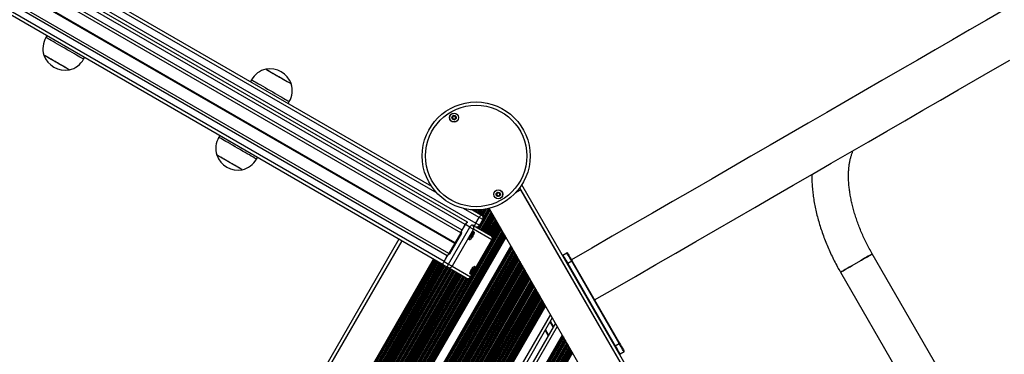
# Model space of a CAD drawing. Units: millimetres. Extents: x 1914 to 12231, y 2490 to 17884.
# Drawn here: x 9098 to 10001, y 6964 to 7271 of the extents above; entities that cross this region are included whole.
import ezdxf

# ---------------------------------------------------------------- set-up
doc = ezdxf.new("R2010")
doc.units = ezdxf.units.MM
doc.header["$LTSCALE"] = 100

msp = doc.modelspace()

# ---------------------------------------------------------------- linework, layer by layer
at = {"color": 8, "linetype": 'Continuous', "lineweight": 25}
for p, q in [((9481.05, 7111.64), (8647.43, 7592.93)), ((9506.91, 7082.85), (8689.19, 7554.96)), ((9503.91, 7077.65), (8686.19, 7549.76)), ((9497.16, 7065.5), (8679.24, 7537.72)), ((9497.22, 7065.61), (8679.3, 7537.83)), ((9497.29, 7065.73), (8679.38, 7537.96)), ((9497.42, 7065.96), (8679.5, 7538.18)), ((9497.5, 7066.08), (8679.58, 7538.31)), ((9497.56, 7066.19), (8679.64, 7538.42)), ((9490.41, 7054.27), (8672.69, 7526.38)), ((9487.41, 7049.07), (8669.69, 7521.18)), ((9934.17, 6463.15), (9556.87, 7116.66)), ((9519.61, 7089.37), (9505.17, 7097.71)), ((9513.86, 7096.4), (9513.75, 7096.22)), ((9515.31, 7096.33), (9514.87, 7095.57)), ((9515.99, 7096.32), (9515.39, 7095.27)), ((9516.18, 7096.31), (9515.53, 7095.19)), ((9516.97, 7096.31), (9516.13, 7094.85)), ((9517.16, 7096.31), (9516.27, 7094.77)), ((9517.85, 7096.32), (9516.78, 7094.47)), ((9519.37, 7096.37), (9517.9, 7093.82)), ((9520.09, 7096.41), (9518.42, 7093.52)), ((9528.87, 7097.62), (9518.53, 7079.72)), ((9520.28, 7096.43), (9518.56, 7093.44)), ((9528.96, 7097.46), (9518.67, 7079.64)), ((9521.12, 7096.49), (9519.16, 7093.1)), ((9529.36, 7096.77), (9519.27, 7079.29)), ((9521.31, 7096.51), (9519.3, 7093.02)), ((9529.46, 7096.61), (9519.41, 7079.21)), ((9522.05, 7096.58), (9519.82, 7092.72)), ((9529.8, 7096.01), (9519.93, 7078.91)), ((9523.65, 7096.78), (9520.93, 7092.07)), ((9530.55, 7094.72), (9521.05, 7078.27)), ((9524.4, 7096.89), (9521.45, 7091.77)), ((9530.89, 7094.12), (9521.56, 7077.97)), ((9524.61, 7096.92), (9521.59, 7091.69)), ((9530.98, 7093.96), (9521.7, 7077.89)), ((9525.49, 7097.07), (9522.17, 7091.32)), ((9525.7, 7097.1), (9522.3, 7091.21)), ((9531.38, 7093.27), (9522.3, 7077.54)), ((9531.48, 7093.11), (9522.44, 7077.46)), ((9526.48, 7097.25), (9522.72, 7090.75)), ((9531.82, 7092.51), (9522.96, 7077.16)), ((9528.18, 7097.62), (9523.29, 7089.16)), ((9532.57, 7091.22), (9524.08, 7076.52)), ((9532.91, 7090.62), (9524.59, 7076.22)), ((9533, 7090.46), (9524.73, 7076.14)), ((9533.4, 7089.77), (9525.33, 7075.79)), ((9533.5, 7089.61), (9525.47, 7075.71)), ((9533.84, 7089.01), (9525.99, 7075.41)), ((9534.59, 7087.72), (9527.11, 7074.77)), ((9534.93, 7087.12), (9527.63, 7074.47)), ((9535.03, 7086.96), (9527.77, 7074.39)), ((9535.42, 7086.27), (9528.36, 7074.04)), ((9535.52, 7086.11), (9528.5, 7073.96)), ((9535.86, 7085.51), (9529.02, 7073.66)), ((9536.61, 7084.22), (9530.14, 7073.02)), ((9536.95, 7083.62), (9530.65, 7072.7)), ((9537.05, 7083.46), (9530.78, 7072.6)), ((9537.44, 7082.77), (9531.27, 7072.08)), ((9537.54, 7082.61), (9531.37, 7071.93)), ((9537.88, 7082.01), (9531.69, 7071.29)), ((9538.63, 7080.72), (9161.57, 6427.63)), ((9538.97, 7080.12), (9162.26, 6427.63)), ((9539.07, 7079.96), (9162.44, 6427.63)), ((9539.47, 7079.27), (9163.24, 6427.63)), ((9539.56, 7079.11), (9163.43, 6427.63)), ((9539.9, 7078.51), (9164.12, 6427.63)), ((9540.65, 7077.22), (9165.61, 6427.63)), ((9540.99, 7076.62), (9166.3, 6427.63)), ((9541.09, 7076.46), (9166.49, 6427.63)), ((9541.49, 7075.77), (9167.28, 6427.63)), ((9541.58, 7075.61), (9167.47, 6427.63)), ((9541.93, 7075.01), (9168.16, 6427.63)), ((9542.67, 7073.72), (9169.65, 6427.63)), ((9543.02, 7073.12), (9170.34, 6427.63)), ((9516.98, 7080.8), (9516.9, 7080.66)), ((9518.64, 7081.1), (9518.01, 7080.02)), ((9543.11, 7072.96), (9170.53, 6427.63)), ((9543.35, 7072.55), (9171, 6427.63)), ((9543.48, 7072.32), (9171.27, 6427.63)), ((9549.2, 7062.41), (9182.71, 6427.63)), ((9549.33, 7062.18), (9182.98, 6427.63)), ((9549.57, 7061.77), (9183.45, 6427.63)), ((9549.66, 7061.61), (9183.64, 6427.63)), ((9550.01, 7061.01), (9184.33, 6427.63)), ((9550.75, 7059.72), (9185.82, 6427.63)), ((9551.1, 7059.12), (9186.51, 6427.63)), ((9551.19, 7058.96), (9186.7, 6427.63)), ((9551.59, 7058.27), (9187.49, 6427.63)), ((9551.68, 7058.11), (9187.68, 6427.63)), ((9552.03, 7057.51), (9188.37, 6427.63)), ((9552.77, 7056.22), (9189.86, 6427.63)), ((9553.12, 7055.62), (9190.55, 6427.63)), ((9553.21, 7055.46), (9190.74, 6427.63)), ((9477.8, 7051.16), (9129.82, 6448.45)), ((9477.94, 7051.08), (9129.94, 6448.33)), ((9478.53, 7050.73), (9130.43, 6447.81)), ((9478.67, 7050.65), (9130.55, 6447.68)), ((9479.19, 7050.35), (9130.97, 6447.22)), ((9480.31, 7049.71), (9131.87, 6446.19)), ((9480.83, 7049.41), (9132.28, 6445.71)), ((9480.97, 7049.33), (9132.39, 6445.57)), ((9481.56, 7048.98), (9132.86, 6445)), ((9481.7, 7048.9), (9132.96, 6444.87)), ((9482.22, 7048.6), (9133.36, 6444.36)), ((9483.34, 7047.96), (9134.3, 6443.4)), ((9483.86, 7047.66), (9134.83, 6443.13)), ((9484, 7047.58), (9134.98, 6443.06)), ((9484.6, 7047.23), (9135.49, 6442.56)), ((9484.74, 7047.15), (9135.58, 6442.4)), ((9485.25, 7046.85), (9135.93, 6441.8)), ((9486.37, 7046.21), (9136.67, 6440.51)), ((9486.89, 7045.91), (9137.02, 6439.91)), ((9553.61, 7054.77), (9191.53, 6427.63)), ((9553.71, 7054.61), (9191.72, 6427.63)), ((9554.05, 7054.01), (9192.41, 6427.63)), ((9554.8, 7052.72), (9193.9, 6427.63)), ((9555.14, 7052.12), (9194.59, 6427.63)), ((9555.23, 7051.96), (9194.78, 6427.63)), ((9555.63, 7051.27), (9195.58, 6427.63)), ((9555.73, 7051.11), (9195.76, 6427.63)), ((9556.07, 7050.51), (9196.45, 6427.63)), ((9556.82, 7049.22), (9197.94, 6427.63)), ((9557.16, 7048.62), (9198.63, 6427.63)), ((9557.26, 7048.46), (9198.82, 6427.63)), ((9557.65, 7047.77), (9199.62, 6427.63)), ((9557.75, 7047.61), (9199.8, 6427.63)), ((9558.09, 7047.01), (9200.49, 6427.63)), ((9487.03, 7045.83), (9137.11, 6439.75)), ((9487.63, 7045.48), (9137.51, 6439.06)), ((9487.77, 7045.4), (9137.6, 6438.9)), ((9488.28, 7045.1), (9137.95, 6438.3)), ((9489.4, 7044.46), (9138.69, 6437.01)), ((9489.92, 7044.16), (9139.04, 6436.41)), ((9490.06, 7044.08), (9139.13, 6436.25)), ((9491.32, 7043.35), (9139.51, 6434.01)), ((9490.66, 7043.73), (9139.53, 6435.56)), ((9490.8, 7043.65), (9139.59, 6435.34)), ((9492.43, 7042.71), (9140.14, 6432.52)), ((9492.95, 7042.41), (9140.42, 6431.8)), ((9493.09, 7042.33), (9140.49, 6431.61)), ((9493.69, 7041.98), (9140.8, 6430.77)), ((9493.83, 7041.9), (9140.87, 6430.57)), ((9494.35, 7041.6), (9141.13, 6429.82)), ((9495.46, 7040.96), (9141.66, 6428.15)), ((9495.98, 7040.66), (9142.05, 6427.63)), ((9496.12, 7040.58), (9142.24, 6427.63)), ((9496.72, 7040.23), (9143.03, 6427.63)), ((9496.86, 7040.15), (9143.22, 6427.63)), ((9497.38, 7039.85), (9143.91, 6427.63)), ((9498.5, 7039.21), (9145.4, 6427.63)), ((9499.01, 7038.91), (9146.09, 6427.63)), ((9499.15, 7038.83), (9146.28, 6427.63)), ((9499.75, 7038.48), (9147.07, 6427.63)), ((9499.89, 7038.4), (9147.26, 6427.63)), ((9500.41, 7038.1), (9147.95, 6427.63)), ((9501.53, 7037.46), (9149.44, 6427.63)), ((9502.04, 7037.16), (9150.13, 6427.63)), ((9502.18, 7037.08), (9150.32, 6427.63)), ((9558.84, 7045.72), (9201.98, 6427.63)), ((9559.18, 7045.12), (9202.68, 6427.63)), ((9559.28, 7044.96), (9202.86, 6427.63)), ((9559.67, 7044.27), (9203.66, 6427.63)), ((9559.77, 7044.11), (9203.84, 6427.63)), ((9560.11, 7043.51), (9204.54, 6427.63)), ((9560.86, 7042.22), (9206.03, 6427.63)), ((9561.2, 7041.62), (9206.72, 6427.63)), ((9561.3, 7041.46), (9206.9, 6427.63)), ((9561.7, 7040.77), (9207.7, 6427.63)), ((9561.79, 7040.61), (9207.89, 6427.63)), ((9562.13, 7040.01), (9208.58, 6427.63)), ((9562.88, 7038.72), (9210.07, 6427.63)), ((9563.22, 7038.12), (9210.76, 6427.63)), ((9563.32, 7037.96), (9210.94, 6427.63)), ((9563.72, 7037.27), (9211.74, 6427.63)), ((9563.81, 7037.11), (9211.93, 6427.63)), ((9502.78, 7036.73), (9151.12, 6427.63)), ((9502.92, 7036.65), (9151.3, 6427.63)), ((9503.44, 7036.35), (9151.99, 6427.63)), ((9504.56, 7035.71), (9153.48, 6427.63)), ((9505.08, 7035.41), (9154.17, 6427.63)), ((9505.22, 7035.33), (9154.36, 6427.63)), ((9505.81, 7034.98), (9155.16, 6427.63)), ((9505.95, 7034.9), (9155.34, 6427.63)), ((9506.47, 7034.6), (9156.04, 6427.63)), ((9507.59, 7033.96), (9157.52, 6427.63)), ((9508.12, 7033.68), (9158.22, 6427.63)), ((9508.27, 7033.61), (9158.4, 6427.63)), ((9508.97, 7033.45), (9159.2, 6427.63)), ((9509.14, 7033.43), (9159.39, 6427.63)), ((9509.86, 7033.47), (9160.08, 6427.63)), ((9564.15, 7036.51), (9212.62, 6427.63)), ((9564.9, 7035.22), (9214.11, 6427.63)), ((9565.25, 7034.62), (9214.8, 6427.63)), ((9565.34, 7034.46), (9214.99, 6427.63)), ((9565.74, 7033.77), (9215.78, 6427.63)), ((9565.83, 7033.61), (9215.97, 6427.63)), ((9566.18, 7033.01), (9216.66, 6427.63)), ((9566.92, 7031.72), (9218.15, 6427.63)), ((9567.27, 7031.12), (9218.84, 6427.63)), ((9567.36, 7030.96), (9219.03, 6427.63)), ((9567.76, 7030.27), (9219.82, 6427.63)), ((9567.85, 7030.11), (9220.01, 6427.63)), ((9568.2, 7029.51), (9220.7, 6427.63)), ((9568.94, 7028.22), (9222.19, 6427.63)), ((9569.29, 7027.62), (9222.88, 6427.63)), ((9569.38, 7027.46), (9223.07, 6427.63)), ((9569.78, 7026.77), (9223.87, 6427.63)), ((9569.87, 7026.61), (9224.05, 6427.63)), ((9570.22, 7026.01), (9224.74, 6427.63)), ((9570.96, 7024.72), (9226.23, 6427.63)), ((9571.31, 7024.12), (9243.76, 6456.79)), ((9571.4, 7023.96), (9244.15, 6457.15)), ((9571.8, 7023.27), (9245.76, 6458.55)), ((9571.89, 7023.11), (9246.03, 6458.7)), ((9572.24, 7022.51), (9247.06, 6459.28)), ((9572.98, 7021.22), (9249, 6460.07)), ((9573.33, 7020.62), (9249.83, 6460.31)), ((9573.42, 7020.46), (9250.05, 6460.37)), ((9573.82, 7019.77), (9250.97, 6460.58)), ((9573.91, 7019.61), (9251.17, 6460.6)), ((9574.26, 7019.01), (9251.91, 6460.68)), ((9575, 7017.72), (9253.49, 6460.83)), ((9575.35, 7017.12), (9255.68, 6463.43)), ((9575.44, 7016.96), (9255.86, 6463.43)), ((9575.84, 7016.27), (9258.05, 6465.83)), ((9575.93, 7016.11), (9258.23, 6465.83)), ((9576.28, 7015.51), (9258.92, 6465.83)), ((9577.02, 7014.22), (9260.41, 6465.83)), ((9577.37, 7013.62), (9261.11, 6465.83)), ((9577.46, 7013.46), (9261.29, 6465.83)), ((9577.86, 7012.77), (9262.09, 6465.83)), ((9577.95, 7012.61), (9262.27, 6465.83)), ((9578.3, 7012.01), (9262.97, 6465.83)), ((9579.04, 7010.72), (9264.46, 6465.83)), ((9579.39, 7010.12), (9265.15, 6465.83)), ((9579.48, 7009.96), (9265.33, 6465.83)), ((9579.72, 7009.55), (9265.8, 6465.83)), ((9579.85, 7009.32), (9266.07, 6465.83)), ((9585.02, 7000.36), (9276.26, 6465.57)), ((9587.42, 6988.91), (9584.65, 6993.71)), ((9587.48, 6989.02), (9584.71, 6993.82)), ((9587.53, 6989.11), (9584.76, 6993.91)), ((9587.65, 6989.32), (9584.88, 6994.12)), ((9587.71, 6989.42), (9584.94, 6994.22)), ((9587.77, 6989.52), (9585, 6994.32)), ((9591.26, 6989.56), (9276.26, 6443.97)), ((9583.33, 6981.83), (9580.56, 6986.63)), ((9596.43, 6980.61), (9277.16, 6427.63)), ((9596.56, 6980.38), (9277.43, 6427.63)), ((9596.8, 6979.97), (9277.9, 6427.63)), ((9596.89, 6979.81), (9278.09, 6427.63)), ((9597.24, 6979.21), (9278.78, 6427.63)), ((9597.98, 6977.92), (9280.27, 6427.63)), ((9598.33, 6977.32), (9280.96, 6427.63)), ((9598.42, 6977.16), (9281.15, 6427.63)), ((9598.82, 6976.47), (9281.94, 6427.63)), ((9598.91, 6976.31), (9282.13, 6427.63)), ((9599.26, 6975.71), (9282.82, 6427.63)), ((9600, 6974.42), (9284.31, 6427.63)), ((9600.35, 6973.82), (9285, 6427.63)), ((9600.44, 6973.66), (9285.19, 6427.63)), ((9600.84, 6972.97), (9285.99, 6427.63)), ((9600.93, 6972.81), (9286.17, 6427.63)), ((9601.28, 6972.21), (9286.86, 6427.63)), ((9602.02, 6970.92), (9288.35, 6427.63)), ((9602.37, 6970.32), (9289.04, 6427.63)), ((9602.46, 6970.16), (9289.23, 6427.63)), ((9602.86, 6969.47), (9290.03, 6427.63)), ((9602.95, 6969.31), (9290.21, 6427.63)), ((9603.3, 6968.71), (9290.9, 6427.63)), ((9604.04, 6967.42), (9292.39, 6427.63)), ((9604.39, 6966.82), (9293.09, 6427.63)), ((9604.48, 6966.66), (9293.27, 6427.63)), ((9604.88, 6965.97), (9294.07, 6427.63)), ((9604.97, 6965.81), (9294.25, 6427.63)), ((9605.32, 6965.21), (9294.95, 6427.63))]:
    msp.add_line(p, q, dxfattribs=at)
at = {"color": 7, "linetype": 'Continuous', "lineweight": 25}
for p, q in [((8655.34, 7591.82), (9475.83, 7118.11)), ((8644.43, 7587.73), (9516.61, 7084.18)), ((9508.92, 7085.15), (8688.76, 7558.67)), ((9502.86, 7075.38), (8684.94, 7547.6)), ((9491.81, 7056.34), (8673.94, 7528.54)), ((9486.6, 7046.08), (8665.59, 7520.09)), ((9122.99, 7256), (9122.14, 7254.53)), ((9156.78, 7234.53), (9157.63, 7236)), ((9310.79, 7215.7), (9309.79, 7213.97)), ((9344.44, 7193.97), (9345.44, 7195.7)), ((9281.61, 7164.43), (9280.76, 7162.95)), ((9315.4, 7142.95), (9316.25, 7144.43)), ((9474.88, 7119.59), (9474.48, 7118.89)), ((9937.51, 6463.38), (9558.74, 7119.42)), ((9932.9, 6465.22), (9557.9, 7114.74)), ((9513.38, 7096.43), (9521.8, 7091.57)), ((9528.79, 7097.77), (9903.71, 6448.39)), ((9503.18, 7076.4), (9506.96, 7082.93)), ((9503.91, 7077.65), (9506.91, 7082.85)), ((9511.13, 7080.52), (9506.96, 7082.93)), ((9515.8, 7081.18), (9513.92, 7082.27)), ((9516.61, 7084.18), (9519.61, 7089.37)), ((9522.89, 7087.48), (9519.89, 7082.28)), ((9491.58, 7046.66), (9511.13, 7080.52)), ((9502.88, 7075.42), (9491.88, 7056.36)), ((9503.52, 7075.05), (9492.52, 7056)), ((9514.33, 7078.68), (9494.78, 7044.82)), ((9512.98, 7073.81), (9513.33, 7073.61)), ((9531.37, 7068.84), (9514.33, 7078.68)), ((9516.51, 7080.88), (9530.37, 7072.88)), ((9445.98, 7069.53), (9096.11, 6463.55)), ((9448.57, 7068.03), (9100.56, 6465.26)), ((9544.01, 7071.4), (9172.32, 6427.63)), ((9511.78, 7071.82), (9511.74, 7071.85)), ((9511.74, 7071.84), (9511.77, 7071.8)), ((9511.82, 7034.98), (9531.37, 7068.84)), ((9511.92, 7034.92), (9531.47, 7068.79)), ((9548.67, 7063.32), (9181.65, 6427.63)), ((9487.41, 7049.07), (9491.18, 7055.61)), ((9596.42, 7054.95), (9600.06, 7057.05)), ((10043.29, 6773.71), (9880.29, 7056.03)), ((9129.79, 6448.48), (9477.76, 7051.18)), ((9490.77, 7043.67), (9486.6, 7046.08)), ((9487.41, 7049.07), (9490.41, 7054.27)), ((9487.41, 7049.07), (9491.58, 7046.66)), ((9604.56, 7049.26), (9600.92, 7047.16)), ((9600.92, 7047.16), (9644.42, 6971.82)), ((9648.06, 6973.92), (9604.56, 7049.26)), ((9604.91, 7049.46), (9648.41, 6974.12)), ((9507.82, 7033.83), (9490.77, 7043.67)), ((9494.78, 7044.82), (9511.82, 7034.98)), ((9512.56, 7040.2), (9512.52, 7040.22)), ((9512.52, 7040.21), (9512.55, 7040.18)), ((9513.76, 7042.19), (9514.1, 7041.99)), ((9851.1, 7039.18), (10014.1, 6756.86)), ((9580.38, 7008.4), (9267.13, 6465.83)), ((9586.75, 6997.36), (9276.26, 6459.57)), ((9589.53, 6992.56), (9276.26, 6449.97)), ((9583.04, 6981.33), (9580.27, 6986.13)), ((9595.9, 6981.52), (9276.26, 6427.89)), ((9644.42, 6971.82), (9648.06, 6973.92)), ((9652.56, 6966.12), (9648.92, 6964.02))]:
    msp.add_line(p, q, dxfattribs=at)
at = {"color": 7, "linetype": 'Continuous', "lineweight": 25, "flags": 128}
for points in [[(10000.47, 7279.22), (9985.12, 7270.36), (9969.58, 7261.39), (9953.84, 7252.3), (9937.91, 7243.1), (9921.79, 7233.8), (9905.49, 7224.39), (9889.02, 7214.88), (9872.37, 7205.26), (9855.54, 7195.55), (9838.55, 7185.74), (9821.4, 7175.84), (9804.09, 7165.84), (9786.62, 7155.76), (9769, 7145.59), (9751.23, 7135.33), (9733.33, 7124.99), (9715.28, 7114.57), (9697.1, 7104.07), (9678.79, 7093.5), (9660.35, 7082.86), (9641.79, 7072.14), (9623.11, 7061.36), (9604.32, 7050.51)], [(9143.66, 7224.79), (9143.65, 7224.8), (9143.41, 7224.93), (9142.87, 7225.25), (9142.02, 7225.73), (9140.9, 7226.38), (9139.54, 7227.17), (9137.97, 7228.07), (9136.24, 7229.07), (9134.39, 7230.14), (9132.48, 7231.25), (9130.55, 7232.36), (9128.66, 7233.45), (9126.86, 7234.49), (9125.19, 7235.45), (9123.72, 7236.3), (9122.47, 7237.03), (9121.47, 7237.6), (9120.77, 7238.01), (9120.37, 7238.24), (9120.27, 7238.29)], [(9128.85, 7233.34), (9127.04, 7234.38), (9125.36, 7235.35), (9123.87, 7236.22), (9122.59, 7236.96), (9121.57, 7237.55), (9120.83, 7237.97), (9120.39, 7238.22), (9120.27, 7238.29)], [(9143.66, 7224.79), (9143.65, 7224.79), (9143.45, 7224.91), (9142.94, 7225.21), (9142.13, 7225.67), (9141.04, 7226.3), (9139.7, 7227.08), (9138.15, 7227.97), (9136.43, 7228.96), (9134.59, 7230.02), (9132.68, 7231.13), (9130.75, 7232.24), (9128.85, 7233.34)], [(9625.55, 7013.81), (9644.34, 7024.66), (9663.02, 7035.44), (9681.58, 7046.15), (9700.01, 7056.8), (9718.32, 7067.37), (9736.5, 7077.87), (9754.55, 7088.28), (9772.46, 7098.62), (9790.22, 7108.88), (9807.84, 7119.05), (9825.31, 7129.14), (9842.62, 7139.13), (9859.77, 7149.03), (9876.76, 7158.84), (9893.58, 7168.56), (9910.24, 7178.17), (9926.71, 7187.68), (9943.01, 7197.09), (9959.12, 7206.4), (9975.05, 7215.59), (9990.79, 7224.68), (10006.34, 7233.65)], [(9323.92, 7225.44), (9324.08, 7225.35), (9324.56, 7225.08), (9325.33, 7224.63), (9326.39, 7224.02), (9327.7, 7223.27), (9329.22, 7222.39), (9330.92, 7221.41), (9332.75, 7220.35), (9334.65, 7219.25), (9336.58, 7218.14), (9338.49, 7217.04), (9340.31, 7215.98), (9342.01, 7215), (9343.53, 7214.12), (9344.84, 7213.37), (9345.9, 7212.76), (9346.67, 7212.31), (9347.15, 7212.04), (9347.31, 7211.94), (9347.31, 7211.94)], [(9323.92, 7225.44), (9324.05, 7225.37), (9324.49, 7225.12), (9325.24, 7224.69), (9326.26, 7224.09), (9327.55, 7223.35), (9329.05, 7222.49), (9330.73, 7221.52), (9332.55, 7220.47), (9334.44, 7219.37), (9336.38, 7218.26), (9338.29, 7217.15), (9340.12, 7216.09), (9341.84, 7215.1), (9343.38, 7214.21), (9344.71, 7213.44), (9345.8, 7212.82)], [(9345.8, 7212.82), (9346.6, 7212.35), (9347.11, 7212.06), (9347.31, 7211.95), (9347.31, 7211.94)], [(9302.28, 7133.21), (9302.27, 7133.22), (9302.03, 7133.35), (9301.49, 7133.67), (9300.64, 7134.16), (9299.52, 7134.8), (9298.16, 7135.59), (9296.59, 7136.49), (9294.86, 7137.49), (9293.01, 7138.56), (9291.1, 7139.67), (9289.17, 7140.78), (9287.28, 7141.87), (9285.48, 7142.91), (9283.81, 7143.87), (9282.34, 7144.72), (9281.09, 7145.45), (9280.09, 7146.02), (9279.39, 7146.43), (9278.99, 7146.66), (9278.89, 7146.71)], [(9287.47, 7141.76), (9285.66, 7142.8), (9283.98, 7143.77), (9282.49, 7144.64), (9281.21, 7145.38), (9280.19, 7145.97), (9279.45, 7146.39), (9279.01, 7146.64), (9278.89, 7146.71)], [(9302.28, 7133.21), (9302.27, 7133.21), (9302.07, 7133.33), (9301.56, 7133.63), (9300.75, 7134.1), (9299.66, 7134.72), (9298.32, 7135.5), (9296.77, 7136.39), (9295.05, 7137.38), (9293.21, 7138.44), (9291.3, 7139.55), (9289.37, 7140.66), (9287.47, 7141.76)], [(9557.9, 7114.74), (9557.81, 7114.69), (9557.43, 7114.47), (9556.74, 7114.07), (9555.76, 7113.51), (9554.52, 7112.79), (9553.05, 7111.94), (9552.85, 7111.82)], [(9519.61, 7089.37), (9519.91, 7089.87), (9520.23, 7090.34), (9520.56, 7090.75), (9520.87, 7091.09), (9521.16, 7091.36), (9521.42, 7091.53), (9521.63, 7091.6), (9521.8, 7091.57)], [(9506.91, 7082.85), (9507.22, 7083.35), (9507.54, 7083.81), (9507.86, 7084.22), (9508.17, 7084.57), (9508.46, 7084.83), (9508.72, 7085), (9508.94, 7085.08), (9509.1, 7085.05)], [(9515.8, 7081.18), (9515.69, 7081.31), (9515.65, 7081.53), (9515.67, 7081.84), (9515.75, 7082.22), (9515.89, 7082.67), (9516.08, 7083.15), (9516.33, 7083.66), (9516.61, 7084.18)], [(9516.61, 7084.18), (9517.2, 7083.84), (9517.79, 7083.49), (9518.36, 7083.17), (9518.87, 7082.87), (9519.3, 7082.62), (9519.62, 7082.44), (9519.83, 7082.32), (9519.89, 7082.28)], [(9522.89, 7087.48), (9522.83, 7087.51), (9522.62, 7087.63), (9522.3, 7087.82), (9521.87, 7088.07), (9521.36, 7088.36), (9520.79, 7088.69), (9520.2, 7089.03), (9519.61, 7089.37)], [(9512.6, 7074.51), (9513.27, 7075.33), (9513.88, 7075.91), (9514.4, 7076.21), (9514.75, 7076.18), (9514.93, 7075.84), (9514.9, 7075.22), (9514.68, 7074.37), (9514.28, 7073.37), (9513.74, 7072.3), (9513.11, 7071.26), (9512.44, 7070.34), (9511.79, 7069.63), (9511.22, 7069.19), (9510.78, 7069.05), (9510.51, 7069.23), (9510.43, 7069.72), (9510.55, 7070.46), (9510.87, 7071.4), (9511.34, 7072.45), (9511.94, 7073.52), (9512.6, 7074.51)], [(9514.69, 7076.11), (9514.33, 7076.11), (9513.82, 7075.8), (9513.21, 7075.22), (9512.56, 7074.4), (9511.92, 7073.43), (9511.34, 7072.39), (9510.89, 7071.37), (9510.59, 7070.46), (9510.48, 7069.75), (9510.57, 7069.3), (9510.85, 7069.14), (9511.28, 7069.29), (9511.85, 7069.74), (9512.48, 7070.45), (9513.14, 7071.35), (9513.75, 7072.37), (9514.27, 7073.41), (9514.65, 7074.39), (9514.86, 7075.2), (9514.87, 7075.8), (9514.69, 7076.11)], [(9511.13, 7080.52), (9511.64, 7080.23), (9512.14, 7079.94), (9512.64, 7079.65), (9513.11, 7079.39), (9513.52, 7079.14), (9513.87, 7078.94), (9514.15, 7078.79), (9514.33, 7078.68)], [(9512.73, 7071.74), (9513.14, 7072.38), (9513.48, 7073.05), (9513.71, 7073.67), (9513.77, 7074.12), (9513.67, 7074.35), (9513.42, 7074.32), (9513.06, 7074.04), (9512.64, 7073.54), (9512.23, 7072.91), (9511.89, 7072.23), (9511.67, 7071.62), (9511.6, 7071.16), (9511.7, 7070.93), (9511.95, 7070.96), (9512.31, 7071.25), (9512.73, 7071.74)], [(9596.42, 7054.95), (9596.51, 7054.8), (9596.76, 7054.36), (9597.18, 7053.64), (9597.74, 7052.67), (9598.42, 7051.49), (9599.2, 7050.14), (9600.04, 7048.68), (9600.92, 7047.16)], [(9604.56, 7049.26), (9603.68, 7050.78), (9602.84, 7052.24), (9602.06, 7053.59), (9601.38, 7054.77), (9600.82, 7055.74), (9600.4, 7056.46), (9600.15, 7056.9), (9600.06, 7057.05)], [(9600.61, 7056.91), (9600.69, 7056.77), (9600.93, 7056.34), (9601.33, 7055.65), (9601.86, 7054.73), (9602.52, 7053.6), (9603.26, 7052.31), (9604.07, 7050.91), (9604.91, 7049.46)], [(9880.29, 7056.03), (9880.29, 7056.03), (9880.12, 7055.94), (9879.65, 7055.67), (9878.88, 7055.22), (9877.83, 7054.61), (9876.52, 7053.86), (9874.98, 7052.97), (9873.25, 7051.97), (9871.35, 7050.87), (9869.33, 7049.7), (9867.23, 7048.49), (9865.1, 7047.27), (9862.99, 7046.04), (9860.93, 7044.85), (9858.97, 7043.72), (9857.16, 7042.68), (9855.52, 7041.74), (9854.11, 7040.92), (9852.94, 7040.24), (9852.05, 7039.73), (9851.44, 7039.38), (9851.14, 7039.2), (9851.1, 7039.18)], [(9853.49, 7040.56), (9854.79, 7041.31), (9856.32, 7042.19), (9858.04, 7043.19), (9859.93, 7044.28), (9861.95, 7045.44), (9864.04, 7046.65), (9866.17, 7047.88), (9868.29, 7049.1), (9870.35, 7050.29), (9872.31, 7051.43), (9874.14, 7052.48), (9875.78, 7053.43), (9877.21, 7054.25), (9878.39, 7054.94), (9879.3, 7055.46), (9879.93, 7055.82), (9880.25, 7056.01), (9880.29, 7056.03)], [(9486.6, 7046.08), (9486.49, 7046.2), (9486.45, 7046.43), (9486.47, 7046.74), (9486.55, 7047.12), (9486.69, 7047.56), (9486.89, 7048.05), (9487.13, 7048.56), (9487.41, 7049.07)], [(9486.6, 7046.08), (9486.49, 7046.2), (9486.45, 7046.43), (9486.47, 7046.74), (9486.55, 7047.12), (9486.69, 7047.56), (9486.89, 7048.05), (9487.13, 7048.56), (9487.41, 7049.07)], [(9490.77, 7043.67), (9490.67, 7043.79), (9490.62, 7044.02), (9490.64, 7044.33), (9490.73, 7044.71), (9490.87, 7045.15), (9491.06, 7045.64), (9491.3, 7046.15), (9491.58, 7046.66)], [(9491.58, 7046.66), (9492.09, 7046.37), (9492.59, 7046.08), (9493.09, 7045.79), (9493.56, 7045.52), (9493.97, 7045.28), (9494.32, 7045.08), (9494.6, 7044.92), (9494.78, 7044.82)], [(9513.38, 7042.88), (9514.05, 7043.7), (9514.66, 7044.29), (9515.17, 7044.58), (9515.53, 7044.56), (9515.71, 7044.22), (9515.68, 7043.6), (9515.46, 7042.74), (9515.06, 7041.74), (9514.52, 7040.67), (9513.89, 7039.63), (9513.21, 7038.72), (9512.56, 7038), (9511.99, 7037.56), (9511.56, 7037.42), (9511.29, 7037.61), (9511.21, 7038.09), (9511.33, 7038.84), (9511.65, 7039.78), (9512.12, 7040.83), (9512.72, 7041.89), (9513.38, 7042.88)], [(9515.46, 7044.48), (9515.1, 7044.48), (9514.6, 7044.18), (9513.99, 7043.59), (9513.34, 7042.78), (9512.7, 7041.81), (9512.12, 7040.76), (9511.67, 7039.74), (9511.37, 7038.84), (9511.26, 7038.13), (9511.35, 7037.67), (9511.62, 7037.51), (9512.06, 7037.66), (9512.63, 7038.11), (9513.26, 7038.82), (9513.92, 7039.73), (9514.53, 7040.74), (9515.05, 7041.79), (9515.43, 7042.76), (9515.64, 7043.58), (9515.65, 7044.17), (9515.46, 7044.48)], [(9513.51, 7040.12), (9513.92, 7040.75), (9514.26, 7041.43), (9514.48, 7042.04), (9514.55, 7042.5), (9514.45, 7042.73), (9514.2, 7042.7), (9513.84, 7042.41), (9513.42, 7041.91), (9513.01, 7041.28), (9512.67, 7040.6), (9512.45, 7039.99), (9512.38, 7039.54), (9512.48, 7039.31), (9512.73, 7039.34), (9513.09, 7039.62), (9513.51, 7040.12)], [(9851.1, 7039.18), (9851.25, 7039.27), (9851.71, 7039.53), (9852.46, 7039.96), (9853.49, 7040.56)], [(9648.41, 6974.12), (9648.4, 6974.11), (9648.38, 6974.1), (9648.35, 6974.08), (9648.3, 6974.06), (9648.25, 6974.03), (9648.19, 6973.99), (9648.13, 6973.96), (9648.06, 6973.92)], [(9652.56, 6966.12), (9652.47, 6966.27), (9652.22, 6966.72), (9651.8, 6967.44), (9651.24, 6968.4), (9650.56, 6969.59), (9649.78, 6970.93), (9648.94, 6972.4), (9648.06, 6973.92)], [(9648.41, 6974.12), (9649.24, 6972.66), (9650.05, 6971.27), (9650.79, 6969.98), (9651.45, 6968.85), (9651.98, 6967.92), (9652.38, 6967.24), (9652.62, 6966.81), (9652.71, 6966.67)], [(9644.42, 6971.82), (9645.3, 6970.3), (9646.14, 6968.83), (9646.92, 6967.49), (9647.6, 6966.3), (9648.16, 6965.34), (9648.58, 6964.62), (9648.84, 6964.17), (9648.92, 6964.02)]]:
    msp.add_lwpolyline(points, dxfattribs=at)
at = {"color": 8, "linetype": 'Continuous', "lineweight": 25, "flags": 128}
for points in [[(9134.86, 7247.19), (9132.67, 7248.45), (9130.61, 7249.64), (9128.7, 7250.74), (9126.99, 7251.73), (9125.5, 7252.59), (9124.26, 7253.31), (9123.29, 7253.87), (9122.61, 7254.26), (9122.23, 7254.48), (9122.14, 7254.53)], [(9156.78, 7234.53), (9156.69, 7234.58), (9156.31, 7234.81), (9155.62, 7235.21), (9154.64, 7235.77), (9153.39, 7236.49), (9151.89, 7237.36), (9150.17, 7238.35), (9148.26, 7239.45), (9146.2, 7240.65), (9144.01, 7241.91), (9141.74, 7243.22), (9139.43, 7244.55), (9137.12, 7245.88), (9134.86, 7247.19)], [(9310.79, 7215.7), (9310.86, 7215.67), (9311.22, 7215.46), (9311.88, 7215.08), (9312.82, 7214.53), (9314.05, 7213.83), (9315.52, 7212.98), (9317.21, 7212), (9319.11, 7210.91), (9321.16, 7209.72), (9323.33, 7208.47), (9325.59, 7207.16), (9327.9, 7205.83), (9330.21, 7204.49), (9332.48, 7203.18), (9334.68, 7201.91), (9336.76, 7200.72), (9338.68, 7199.6), (9340.42, 7198.6), (9341.93, 7197.73), (9343.2, 7197)], [(9343.2, 7197), (9344.2, 7196.42), (9344.91, 7196.01), (9345.33, 7195.77), (9345.44, 7195.7)], [(9293.48, 7155.61), (9291.29, 7156.87), (9289.23, 7158.06), (9287.32, 7159.16), (9285.61, 7160.15), (9284.12, 7161.01), (9282.88, 7161.73), (9281.91, 7162.29), (9281.23, 7162.68), (9280.85, 7162.9), (9280.76, 7162.95)], [(9315.4, 7142.95), (9315.31, 7143.01), (9314.93, 7143.23), (9314.24, 7143.63), (9313.26, 7144.19), (9312.01, 7144.91), (9310.51, 7145.78), (9308.79, 7146.77), (9306.88, 7147.87), (9304.82, 7149.07), (9302.63, 7150.33), (9300.36, 7151.64), (9298.05, 7152.97), (9295.74, 7154.3), (9293.48, 7155.61)], [(9502.88, 7075.42), (9502.89, 7075.41), (9502.93, 7075.39), (9503, 7075.35), (9503.09, 7075.29), (9503.22, 7075.22), (9503.36, 7075.14), (9503.52, 7075.05)], [(9531.37, 7068.84), (9531.46, 7068.79), (9531.47, 7068.79)], [(9491.88, 7056.36), (9491.89, 7056.36), (9491.93, 7056.34), (9492, 7056.3), (9492.09, 7056.24), (9492.22, 7056.17), (9492.36, 7056.09), (9492.52, 7056)], [(9511.82, 7034.98), (9511.91, 7034.93), (9511.92, 7034.92)]]:
    msp.add_lwpolyline(points, dxfattribs=at)
at = {"color": 7, "linetype": 'Continuous', "lineweight": 25}
for centre, radius in [((9516.86, 7145.81), 49.5), ((9516.86, 7145.81), 46.5), ((9496.56, 7180.97), 4.1), ((9496.56, 7180.97), 4), ((9496.56, 7180.97), 1.98), ((9537.16, 7110.65), 4.1), ((9537.16, 7110.65), 4), ((9537.16, 7110.65), 1.97)]:
    msp.add_circle(centre, radius, dxfattribs=at)
for centre, radius, start, end in [((9139.95, 7244.25), 20.56, 150, 196.85739), ((9139.83, 7245.16), 20.72, 199.35373, 280.64627), ((9138.98, 7244.81), 20.56, 283.14261, 330), ((9328.6, 7205.43), 20.56, 103.14261, 150), ((9327.75, 7205.08), 20.73, 19.35373, 100.64627), ((9327.63, 7205.98), 20.56, 330, 16.85739), ((9496.56, 7180.97), 1.32, 127.77994, 187.77994), ((9496.56, 7180.97), 1.32, 67.77994, 127.77994), ((9496.56, 7180.97), 1.32, 7.77994, 67.77994), ((9496.56, 7180.97), 1.32, 187.77994, 247.77994), ((9496.56, 7180.97), 1.32, 247.77994, 307.77994), ((9496.56, 7180.97), 1.32, 307.77994, 7.77994), ((9298.57, 7152.67), 20.56, 150, 196.85739), ((9298.45, 7153.58), 20.73, 199.35373, 280.64627), ((9297.6, 7153.23), 20.56, 283.14261, 330), ((9537.16, 7110.65), 1.32, 142.52267, 202.52267), ((9537.16, 7110.65), 1.32, 202.52267, 262.52267), ((9537.16, 7110.65), 1.32, 82.52267, 142.52267), ((9537.16, 7110.65), 1.32, 262.52267, 322.52267), ((9537.16, 7110.65), 1.32, 22.52267, 82.52267), ((9537.16, 7110.65), 1.32, 322.52267, 22.52267), ((9520.3, 7088.98), 3, 330, 60), ((9510.94, 7081.34), 4.29, 116.88847, 158.15479), ((9517.3, 7083.78), 3, 240, 330), ((9504.06, 7075.62), 1.16, 138.4874, 191.27561), ((9502.68, 7075.55), 0.983, 328.97376, 58.91744), ((9507.19, 7075.8), 6.72, 323.61335, 340.39096), ((9512.44, 7074.07), 1.2, 334.16896, 14.53328), ((9511.03, 7072.65), 1.77, 289.82654, 331.91078), ((9528.87, 7070.29), 3, 330, 60), ((9528.85, 7070.36), 2.95, 328.96893, 58.92863), ((9492.29, 7055.24), 1.16, 108.69379, 161.52093), ((9491.66, 7056.47), 0.983, 241.07165, 331.03257), ((9596.62, 7054.61), 0.4, 120, 210), ((9600.26, 7056.71), 0.4, 30, 120), ((9445.87, 7315.44), 309.86, 299.95149, 300.02545), ((9544.58, 7153.53), 120.28, 299.90798, 300.09853), ((9492.2, 7046.25), 2.95, 241.07233, 331.03056), ((9511.81, 7041.03), 1.77, 289.82043, 331.91689), ((9507.96, 7044.18), 6.73, 323.62328, 340.36871), ((9513.22, 7042.45), 1.2, 334.18305, 14.55211), ((9509.24, 7036.41), 2.95, 241.0711, 331.02682), ((9509.32, 7036.42), 3, 240, 330), ((9489.37, 7240.09), 309.86, 299.95149, 300.02545), ((9652.36, 6966.47), 0.4, 300, 30), ((9648.72, 6964.37), 0.4, 210, 300)]:
    msp.add_arc(centre, radius, start, end, dxfattribs=at)
at = {"color": 8, "linetype": 'Continuous', "lineweight": 25}
for centre, radius, start, end in [((9515.11, 7078.93), 4.29, 116.89543, 158.14783), ((9511.78, 7080.2), 2.97, 329.16342, 43.98529)]:
    msp.add_arc(centre, radius, start, end, dxfattribs=at)
at = {"color": 7, "linetype": 'Continuous', "lineweight": 25}
for points, knots in [([(9496.29, 7182.93), (9496.29, 7182.92), (9496.28, 7182.92), (9496.26, 7182.91), (9496.24, 7182.88), (9496.21, 7182.84), (9496.14, 7182.69), (9496.06, 7182.43), (9495.9, 7182.11), (9495.53, 7181.85), (9495.15, 7181.81), (9494.88, 7181.79), (9494.78, 7181.76), (9494.74, 7181.73), (9494.73, 7181.72), (9494.73, 7181.72)], [0, 0, 0, 0, 0.006198, 0.017762, 0.031702, 0.04836, 0.098427, 0.252497, 0.425643, 0.593963, 0.846977, 0.943899, 0.980018, 0.990691, 1, 1, 1, 1]), ([(9494.73, 7181.72), (9494.73, 7181.71), (9494.73, 7181.69), (9494.74, 7181.65), (9494.79, 7181.56), (9494.96, 7181.35), (9495.21, 7181.06), (9495.29, 7180.62), (9495.17, 7180.28), (9495.06, 7180.02), (9494.99, 7179.87), (9494.98, 7179.8), (9494.99, 7179.77), (9495, 7179.76), (9495, 7179.76)], [0, 0, 0, 0, 0.012073, 0.026533, 0.05621, 0.153155, 0.406118, 0.574536, 0.747597, 0.901723, 0.962728, 0.980003, 0.993807, 1, 1, 1, 1]), ([(9498.12, 7182.18), (9498.11, 7182.18), (9498.1, 7182.2), (9498.05, 7182.21), (9497.86, 7182.2), (9497.53, 7182.12), (9497.03, 7182.13), (9496.67, 7182.47), (9496.49, 7182.76), (9496.36, 7182.9), (9496.32, 7182.92), (9496.3, 7182.93), (9496.29, 7182.93)], [0, 0, 0, 0, 0.011053, 0.024168, 0.071237, 0.271755, 0.499957, 0.728223, 0.928759, 0.975755, 0.988881, 1, 1, 1, 1]), ([(9498.39, 7180.22), (9498.39, 7180.23), (9498.39, 7180.25), (9498.38, 7180.29), (9498.33, 7180.38), (9498.16, 7180.59), (9497.91, 7180.88), (9497.83, 7181.32), (9497.95, 7181.66), (9498.06, 7181.91), (9498.13, 7182.07), (9498.13, 7182.13), (9498.13, 7182.16), (9498.12, 7182.17), (9498.12, 7182.18)], [0, 0, 0, 0, 0.012059, 0.026519, 0.05615, 0.153079, 0.406063, 0.57444, 0.74754, 0.901628, 0.96269, 0.979912, 0.993751, 1, 1, 1, 1]), ([(9495, 7179.76), (9495, 7179.75), (9495.02, 7179.74), (9495.07, 7179.73), (9495.26, 7179.74), (9495.58, 7179.82), (9496.09, 7179.81), (9496.45, 7179.46), (9496.63, 7179.18), (9496.76, 7179.04), (9496.8, 7179.01), (9496.82, 7179.01), (9496.83, 7179.01)], [0, 0, 0, 0, 0.011137, 0.024252, 0.071317, 0.271817, 0.5, 0.728161, 0.928679, 0.975752, 0.988877, 1, 1, 1, 1]), ([(9496.83, 7179.01), (9496.83, 7179.01), (9496.84, 7179.02), (9496.86, 7179.03), (9496.88, 7179.05), (9496.91, 7179.1), (9496.98, 7179.25), (9497.06, 7179.5), (9497.22, 7179.83), (9497.59, 7180.09), (9497.97, 7180.12), (9498.24, 7180.15), (9498.34, 7180.18), (9498.38, 7180.2), (9498.38, 7180.22), (9498.39, 7180.22)], [0, 0, 0, 0, 0.006198, 0.0177, 0.03164, 0.048358, 0.09838, 0.252493, 0.425539, 0.593986, 0.846896, 0.94382, 0.980043, 0.99063, 1, 1, 1, 1]), ([(9880.29, 7056.03), (9879.81, 7056.86), (9878.43, 7059.29), (9876.23, 7063.38), (9873.77, 7068.29), (9871.48, 7073.25), (9869.35, 7078.22), (9867.41, 7083.19), (9865.64, 7088.15), (9864.07, 7093.07), (9862.68, 7097.94), (9861.5, 7102.73), (9860.51, 7107.44), (9859.71, 7112.03), (9859.12, 7116.49), (9858.72, 7120.81), (9858.51, 7124.97), (9858.48, 7128.95), (9858.64, 7132.74), (9858.96, 7136.32), (9859.45, 7139.69), (9860.09, 7142.82), (9860.87, 7145.73), (9861.79, 7148.36), (9862.46, 7150.05), (9862.83, 7150.79), (9862.85, 7150.81)], [0, 0, 0, 0, 0.023491, 0.068683, 0.113862, 0.15901, 0.204114, 0.249159, 0.294132, 0.339019, 0.383805, 0.428477, 0.473022, 0.517429, 0.561688, 0.605792, 0.649737, 0.693528, 0.737177, 0.780707, 0.824159, 0.867594, 0.911073, 0.954718, 0.998701, 1, 1, 1, 1]), ([(9824.82, 7128.86), (9824.82, 7127.35), (9824.8, 7124.04), (9825.07, 7118.8), (9825.57, 7113.19), (9826.31, 7107.51), (9827.27, 7101.77), (9828.47, 7095.98), (9829.88, 7090.16), (9831.5, 7084.32), (9833.34, 7078.48), (9835.37, 7072.64), (9837.61, 7066.82), (9840.03, 7061.03), (9842.64, 7055.28), (9845.43, 7049.59), (9848.25, 7044.21), (9850.2, 7040.78), (9851.1, 7039.18)], [0, 0, 0, 0, 0.053915, 0.118177, 0.182397, 0.246534, 0.310566, 0.374482, 0.43828, 0.501961, 0.565534, 0.62901, 0.692399, 0.755715, 0.818973, 0.882186, 0.945369, 1, 1, 1, 1]), ([(9536.4, 7112.47), (9536.4, 7112.47), (9536.39, 7112.46), (9536.37, 7112.45), (9536.36, 7112.42), (9536.34, 7112.36), (9536.32, 7112.21), (9536.3, 7111.94), (9536.23, 7111.58), (9535.94, 7111.24), (9535.58, 7111.11), (9535.32, 7111.01), (9535.23, 7110.96), (9535.21, 7110.92), (9535.2, 7110.91), (9535.2, 7110.9)], [0, 0, 0, 0, 0.006268, 0.017817, 0.031713, 0.048377, 0.098429, 0.252535, 0.425624, 0.593967, 0.846929, 0.943905, 0.980069, 0.990663, 1, 1, 1, 1]), ([(9535.2, 7110.9), (9535.2, 7110.9), (9535.2, 7110.88), (9535.22, 7110.84), (9535.3, 7110.77), (9535.52, 7110.61), (9535.83, 7110.39), (9536.02, 7109.99), (9535.99, 7109.62), (9535.95, 7109.35), (9535.92, 7109.18), (9535.93, 7109.12), (9535.94, 7109.09), (9535.95, 7109.08), (9535.96, 7109.08)], [0, 0, 0, 0, 0.012072, 0.026517, 0.05615, 0.153123, 0.406057, 0.574458, 0.747528, 0.901634, 0.962691, 0.979944, 0.993744, 1, 1, 1, 1]), ([(9535.96, 7109.08), (9535.97, 7109.08), (9535.98, 7109.07), (9536.03, 7109.07), (9536.21, 7109.13), (9536.51, 7109.28), (9537, 7109.4), (9537.44, 7109.16), (9537.68, 7108.93), (9537.84, 7108.83), (9537.89, 7108.82), (9537.91, 7108.82), (9537.92, 7108.82)], [0, 0, 0, 0, 0.011076, 0.024177, 0.071287, 0.271807, 0.49995, 0.728244, 0.928774, 0.975811, 0.988886, 1, 1, 1, 1]), ([(9538.36, 7112.21), (9538.35, 7112.22), (9538.34, 7112.23), (9538.29, 7112.23), (9538.11, 7112.17), (9537.81, 7112.01), (9537.32, 7111.89), (9536.88, 7112.13), (9536.64, 7112.36), (9536.48, 7112.46), (9536.43, 7112.48), (9536.41, 7112.47), (9536.4, 7112.47)], [0, 0, 0, 0, 0.011076, 0.024177, 0.071287, 0.271809, 0.499954, 0.728249, 0.928747, 0.97581, 0.988885, 1, 1, 1, 1]), ([(9537.92, 7108.82), (9537.92, 7108.82), (9537.93, 7108.83), (9537.95, 7108.85), (9537.96, 7108.88), (9537.98, 7108.93), (9538, 7109.09), (9538.02, 7109.36), (9538.09, 7109.71), (9538.38, 7110.06), (9538.74, 7110.19), (9539, 7110.28), (9539.09, 7110.34), (9539.11, 7110.37), (9539.12, 7110.38), (9539.12, 7110.39)], [0, 0, 0, 0, 0.006268, 0.017775, 0.031672, 0.048335, 0.098386, 0.252488, 0.425544, 0.593953, 0.846933, 0.943906, 0.98007, 0.990663, 1, 1, 1, 1]), ([(9539.12, 7110.39), (9539.12, 7110.4), (9539.12, 7110.42), (9539.1, 7110.45), (9539.02, 7110.53), (9538.8, 7110.68), (9538.49, 7110.9), (9538.3, 7111.31), (9538.32, 7111.67), (9538.37, 7111.94), (9538.39, 7112.11), (9538.39, 7112.18), (9538.38, 7112.2), (9538.36, 7112.21), (9538.36, 7112.21)], [0, 0, 0, 0, 0.012017, 0.026511, 0.056144, 0.153118, 0.406054, 0.574455, 0.747527, 0.901633, 0.96269, 0.979944, 0.993744, 1, 1, 1, 1]), ([(9512.6, 7071.82), (9512.6, 7071.83), (9512.61, 7071.84), (9512.63, 7071.88), (9512.66, 7071.96), (9512.73, 7072.17), (9512.82, 7072.45), (9513.02, 7072.84), (9513.22, 7073.13), (9513.37, 7073.33), (9513.46, 7073.46), (9513.5, 7073.51), (9513.51, 7073.54), (9513.51, 7073.55), (9513.52, 7073.55)], [0, 0, 0, 0, 0.01211, 0.026518, 0.056227, 0.153088, 0.406071, 0.574501, 0.747609, 0.901704, 0.962735, 0.979942, 0.993809, 1, 1, 1, 1]), ([(9513.52, 7073.55), (9513.52, 7073.56), (9513.52, 7073.57), (9513.52, 7073.59), (9513.47, 7073.6), (9513.35, 7073.58), (9513.24, 7073.66), (9513.33, 7073.99), (9513.41, 7074.22), (9513.44, 7074.31)], [0, 0, 0, 0, 0.012267, 0.026823, 0.079014, 0.301146, 0.554159, 0.80707, 1, 1, 1, 1]), ([(9511.63, 7070.99), (9511.64, 7070.99), (9511.64, 7070.99), (9511.65, 7071), (9511.67, 7071.02), (9511.7, 7071.05), (9511.79, 7071.17), (9511.93, 7071.38), (9512.13, 7071.64), (9512.35, 7071.82), (9512.45, 7071.79), (9512.53, 7071.78), (9512.56, 7071.79), (9512.58, 7071.81), (9512.59, 7071.82), (9512.6, 7071.82)], [0, 0, 0, 0, 0.006294, 0.017749, 0.031657, 0.048425, 0.09843, 0.252527, 0.425646, 0.594039, 0.847011, 0.943882, 0.980056, 0.990674, 1, 1, 1, 1]), ([(9604.35, 7050.43), (9604.34, 7050.44), (9604.33, 7050.46), (9604.51, 7050.15), (9604.78, 7049.68), (9604.82, 7049.61)], [0, 0, 0, 0, 0.318517, 0.905522, 1, 1, 1, 1]), ([(9512.41, 7039.36), (9512.41, 7039.36), (9512.42, 7039.36), (9512.43, 7039.37), (9512.45, 7039.39), (9512.48, 7039.43), (9512.57, 7039.55), (9512.71, 7039.75), (9512.91, 7040.02), (9513.13, 7040.19), (9513.23, 7040.17), (9513.31, 7040.15), (9513.34, 7040.16), (9513.36, 7040.18), (9513.37, 7040.19), (9513.37, 7040.19)], [0, 0, 0, 0, 0.006293, 0.017747, 0.031694, 0.048439, 0.098484, 0.252566, 0.425614, 0.593989, 0.846935, 0.943903, 0.980083, 0.990616, 1, 1, 1, 1]), ([(9513.37, 7040.19), (9513.38, 7040.2), (9513.39, 7040.22), (9513.41, 7040.25), (9513.44, 7040.34), (9513.5, 7040.54), (9513.59, 7040.83), (9513.8, 7041.22), (9514, 7041.5), (9514.15, 7041.7), (9514.24, 7041.83), (9514.28, 7041.88), (9514.29, 7041.91), (9514.29, 7041.92), (9514.29, 7041.92)], [0, 0, 0, 0, 0.012094, 0.0265, 0.056158, 0.153073, 0.406032, 0.574446, 0.747493, 0.901614, 0.962639, 0.979856, 0.993721, 1, 1, 1, 1]), ([(9514.29, 7041.92), (9514.3, 7041.93), (9514.3, 7041.94), (9514.29, 7041.96), (9514.25, 7041.98), (9514.13, 7041.96), (9514.02, 7042.03), (9514.11, 7042.37), (9514.19, 7042.59), (9514.22, 7042.69)], [0, 0, 0, 0, 0.01225, 0.026807, 0.078883, 0.301147, 0.554176, 0.807105, 1, 1, 1, 1])]:
    msp.add_open_spline(points, degree=3, knots=knots, dxfattribs=at)

doc.saveas('drawing.dxf')
